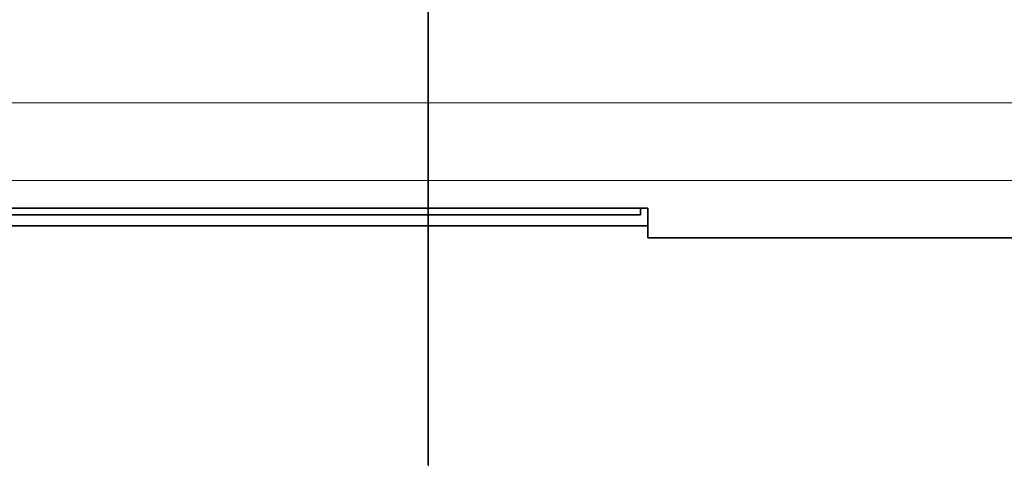
# Model space of a CAD drawing. Units: millimetres. Extents: x -49.6 to 40.4, y -55.2 to 29.
# Drawn here: x -5.2 to 7.3, y -55.2 to -49.5 of the extents above; entities that cross this region are included whole.
import ezdxf

# ---------------------------------------------------------------- set-up
doc = ezdxf.new("R2010")
doc.units = ezdxf.units.MM
for name, color, linetype, true_color in [('Isometric$44', 7, 'Continuous', 0xffffff), ('ORTHO$40', 7, 'Continuous', 0xffffff), ('ORTHO$41', 7, 'Continuous', 0xffffff), ('ORTHO$42', 7, 'Continuous', 0xffffff), ('ORTHO$43', 7, 'Continuous', 0xffffff)]:
    doc.layers.add(name, color=color, linetype=linetype, true_color=true_color)

msp = doc.modelspace()

# ---------------------------------------------------------------- linework, layer by layer
at = {"layer": 'Isometric$44', "color": 8, "linetype": 'Continuous', "lineweight": 18}
msp.add_open_spline([(-33.352, -53.217, -19.865), (-17.796, -45.439, -27.643), (-2.241, -37.661, -35.421), (13.315, -29.884, -43.198)], degree=3, dxfattribs=at)
at = {"layer": 'ORTHO$40', "color": 8, "linetype": 'Continuous', "lineweight": 18}
msp.add_line((35, -50.58), (-35, -50.58), dxfattribs=at)
at = {"layer": 'ORTHO$40', "color": 18, "linetype": 'Continuous', "lineweight": 35}
for p, q in [((2.708, -51.925), (2.708, -52.01)), ((2.8, -52.3), (2.8, -51.925)), ((2.708, -52.01), (-30.208, -52.01)), ((7.684, -52.3), (2.8, -52.3))]:
    msp.add_line(p, q, dxfattribs=at)
at = {"layer": 'ORTHO$40', "color": 8, "linetype": 'Continuous', "lineweight": 18}
msp.add_open_spline([(-35, -51.569), (-11.667, -51.569), (11.667, -51.569), (35, -51.569)], degree=3, dxfattribs=at)
at = {"layer": 'ORTHO$40', "color": 18, "linetype": 'Continuous', "lineweight": 35}
for points in [[(2.8, -51.925), (-8.267, -51.925), (-19.333, -51.925), (-30.4, -51.925)], [(-30.4, -52.148), (-19.333, -52.148), (-8.267, -52.148), (2.8, -52.148)]]:
    msp.add_open_spline(points, degree=3, dxfattribs=at)
at = {"layer": 'ORTHO$41', "color": 8, "linetype": 'Continuous', "lineweight": 18}
for p, q in [((0, -50.571, 21.445), (0, -43.3, 21.509)), ((0, -43.3, -21.509), (0, -50.571, -21.445)), ((0, -51.569, 21.513), (0, -50.571, 21.445)), ((0, -51.569, -21.513), (0, -50.571, -21.445)), ((0, -50.58, 22.445), (0, -50.571, 21.445)), ((0, -50.58, -22.445), (0, -50.571, -21.445)), ((0, -54.903, -14.393), (0, -51.972, -14.419)), ((0, -52.177, 8.817), (0, -54.903, 8.793)), ((0, -52.199, -7.988), (0, -54.903, -8.045)), ((0, -52.272, -4.214), (0, -54.903, -4.214)), ((0, -54.903, 2.445), (0, -52.291, 2.39)), ((0, -52.297, -1.386), (0, -54.903, -1.386)), ((0, -54.903, 9.291), (0, -54.903, 9.293)), ((0, -54.903, -4.214), (0, -54.903, -7.545)), ((0, -54.903, 1.945), (0, -54.903, -1.386)), ((0, -55.2, -14.393), (0, -54.903, -14.393)), ((0, -54.903, -8.045), (0, -55.2, -8.045)), ((0, -54.903, 8.793), (0, -55.2, 8.793)), ((0, -55.2, 2.445), (0, -54.903, 2.445)), ((0, -54.903, 8.793), (0, -54.903, 2.445)), ((0, -54.903, -8.045), (0, -54.903, -14.393))]:
    msp.add_line(p, q, dxfattribs=at)
at = {"layer": 'ORTHO$41', "color": 18, "linetype": 'Continuous', "lineweight": 35}
for p, q in [((0, -50.58, 22.445), (0, -44.796, 22.496)), ((0, -44.796, -22.496), (0, -50.58, -22.445)), ((0, -51.948, -14.919), (0, -54.903, -14.893)), ((0, -54.903, 9.293), (0, -52.163, 9.317)), ((0, -52.211, -7.488), (0, -54.907, -7.545)), ((0, -54.906, 1.945), (0, -52.294, 1.89)), ((0, -54.904, -2.8), (0, -55.2, -2.8)), ((0, -55.2, 2.246), (0, -55.2, 1.928)), ((0, -55.2, -7.528), (0, -55.2, -7.846)), ((0, -55.2, -4.002), (0, -55.2, -7.528)), ((0, -55.2, 1.928), (0, -55.2, -1.598)), ((0, -55.2, 8.793), (0, -55.2, 2.445)), ((0, -55.2, -8.045), (0, -55.2, -14.393))]:
    msp.add_line(p, q, dxfattribs=at)
at = {"layer": 'ORTHO$41', "color": 18, "linetype": 'Continuous', "lineweight": 35, "extrusion": (-1, 0, 0)}
for centre, radius, start, end in [((50.571, 21.445), 1, 3.8937, 89.5), ((50.571, -21.445), 1, 270.5, 356.1063), ((-264.506, 0), 316.806, 356.10626, 3.89374), ((54.9, 8.993), 0.3, 53.6328, 89.5), ((54.9, -14.593), 0.3, 270.5, 0), ((54.9, 8.993), 0.3, 0, 50.973)]:
    msp.add_arc(centre, radius, start, end, dxfattribs=at)
at = {"layer": 'ORTHO$41', "color": 18, "linetype": 'Continuous', "lineweight": 35, "extrusion": (1, 0, 0)}
for centre, start, end in [((-54.9, 1.928), 148.061, 180), ((-54.9, -7.528), 180, 211.9584)]:
    msp.add_arc(centre, 0.3, start, end, dxfattribs=at)
at = {"layer": 'ORTHO$41', "color": 8, "linetype": 'Continuous', "lineweight": 18, "extrusion": (1, 0, 0)}
for centre, major_axis, start_param, end_param in [((0, -54.9, -1.598), (0, 0.3), 1.579523, 3.141593), ((0, -54.9, -4.002), (0, 0.3), 3.141593, 4.703662), ((0, -54.9, -7.528), (0, -0.3), 0, 0.66969), ((0, -54.9, 1.928), (0, 0.3), 2.471879, 3.141593)]:
    msp.add_ellipse(centre, major_axis=major_axis, ratio=0.707107, start_param=start_param, end_param=end_param, dxfattribs=at)
at = {"layer": 'ORTHO$41', "color": 18, "linetype": 'Continuous', "lineweight": 35, "extrusion": (1, 0, 0)}
for centre, ratio, start_param, end_param in [((0, -54.9, -14.535), 0.707107, 3.141593, 4.700048), ((0, -54.9, 8.935), 0.707107, 1.583137, 3.141593), ((0, -54.9, 2.26), 0.92388, 3.141593, 4.689589), ((0, -54.9, -7.86), 0.92388, 1.593597, 3.141593)]:
    msp.add_ellipse(centre, major_axis=(0, 0.3), ratio=ratio, start_param=start_param, end_param=end_param, dxfattribs=at)
at = {"layer": 'ORTHO$41', "color": 8, "linetype": 'Continuous', "lineweight": 18}
msp.add_rational_spline([(0, -50.571, -21.445), (0, -51.543, -7.159), (0, -51.543, 7.159), (0, -50.571, 21.445)], [1, 0.998461135171, 0.998461135171, 1], degree=3, dxfattribs=at)
at = {"layer": 'ORTHO$41', "color": 18, "linetype": 'Continuous', "lineweight": 35}
for points, knots in [([(0, -54.903, 9.291), (0, -54.912, 9.291), (0, -54.929, 9.29), (0, -54.957, 9.286), (0, -54.984, 9.279), (0, -55.007, 9.272), (0, -55.025, 9.264), (0, -55.038, 9.258), (0, -55.05, 9.251), (0, -55.061, 9.245), (0, -55.07, 9.24), (0, -55.078, 9.234), (0, -55.085, 9.23), (0, -55.089, 9.227), (0, -55.09, 9.225)], [0, 0, 0, 0, 0.118854, 0.243753, 0.373298, 0.50686, 0.575022, 0.641554, 0.703964, 0.763428, 0.821309, 0.879065, 0.938167, 1, 1, 1, 1]), ([(0, -55.09, -14.825), (0, -55.089, -14.826), (0, -55.087, -14.828), (0, -55.082, -14.831), (0, -55.077, -14.834), (0, -55.07, -14.838), (0, -55.062, -14.843), (0, -55.054, -14.849), (0, -55.043, -14.855), (0, -55.03, -14.862), (0, -55.012, -14.87), (0, -54.991, -14.877), (0, -54.968, -14.883), (0, -54.945, -14.888), (0, -54.924, -14.89), (0, -54.91, -14.891), (0, -54.903, -14.891)], [0, 0, 0, 0, 0.070278, 0.12887, 0.177453, 0.219007, 0.258342, 0.302423, 0.354252, 0.41367, 0.50429, 0.607253, 0.713662, 0.814575, 0.909996, 1, 1, 1, 1]), ([(0, -55.2, 2.246), (0, -55.2, 2.244), (0, -55.2, 2.24), (0, -55.2, 2.234), (0, -55.2, 2.228), (0, -55.199, 2.22), (0, -55.198, 2.209), (0, -55.196, 2.194), (0, -55.192, 2.175), (0, -55.185, 2.152), (0, -55.177, 2.13), (0, -55.168, 2.109), (0, -55.156, 2.089), (0, -55.143, 2.069), (0, -55.127, 2.049), (0, -55.109, 2.03), (0, -55.09, 2.013), (0, -55.069, 1.998), (0, -55.047, 1.984), (0, -55.024, 1.972), (0, -55.001, 1.963), (0, -54.977, 1.956), (0, -54.953, 1.95), (0, -54.93, 1.947), (0, -54.914, 1.946), (0, -54.906, 1.946)], [0, 0, 0, 0, 0.018872, 0.030176, 0.042775, 0.062183, 0.084735, 0.109946, 0.15968, 0.21076, 0.260649, 0.30961, 0.358048, 0.411752, 0.465871, 0.520569, 0.575624, 0.630787, 0.685804, 0.74043, 0.794427, 0.847572, 0.899664, 0.950525, 1, 1, 1, 1]), ([(0, -54.906, -7.546), (0, -54.914, -7.546), (0, -54.929, -7.547), (0, -54.953, -7.55), (0, -54.976, -7.555), (0, -55, -7.563), (0, -55.023, -7.572), (0, -55.046, -7.583), (0, -55.068, -7.597), (0, -55.089, -7.612), (0, -55.108, -7.629), (0, -55.126, -7.647), (0, -55.142, -7.667), (0, -55.156, -7.688), (0, -55.168, -7.711), (0, -55.179, -7.735), (0, -55.187, -7.758), (0, -55.193, -7.779), (0, -55.196, -7.796), (0, -55.198, -7.809), (0, -55.199, -7.82), (0, -55.2, -7.828), (0, -55.2, -7.834), (0, -55.2, -7.841), (0, -55.2, -7.844), (0, -55.2, -7.846)], [0, 0, 0, 0, 0.048572, 0.098584, 0.150004, 0.202776, 0.25669, 0.311368, 0.366398, 0.421359, 0.475892, 0.530088, 0.584215, 0.638549, 0.693367, 0.748938, 0.805504, 0.848452, 0.889664, 0.914794, 0.937248, 0.956574, 0.96913, 0.980406, 1, 1, 1, 1]), ([(0, -55.2, -1.598), (0, -55.2, -1.755), (0, -55.2, -1.944), (0, -55.2, -2.355), (0, -55.2, -2.577), (0, -55.2, -2.8)], [0, 0, 0, 0, 0.5, 0.5, 1, 1, 1, 1]), ([(0, -55.2, -2.8), (0, -55.2, -3.023), (0, -55.2, -3.245), (0, -55.2, -3.656), (0, -55.2, -3.845), (0, -55.2, -4.002)], [0, 0, 0, 0, 0.5, 0.5, 1, 1, 1, 1])]:
    msp.add_open_spline(points, degree=3, knots=knots, dxfattribs=at)
at = {"layer": 'ORTHO$41', "color": 8, "linetype": 'Continuous', "lineweight": 18}
for points, knots in [([(0, -54.903, -1.386), (0, -54.903, -1.391), (0, -54.903, -1.401), (0, -54.903, -1.417), (0, -54.903, -1.433), (0, -54.903, -1.449), (0, -54.903, -1.466), (0, -54.903, -1.482), (0, -54.903, -1.499), (0, -54.903, -1.515), (0, -54.903, -1.532), (0, -54.903, -1.549), (0, -54.903, -1.566), (0, -54.903, -1.583), (0, -54.903, -1.601), (0, -54.903, -1.618), (0, -54.903, -1.636), (0, -54.903, -1.653), (0, -54.903, -1.671), (0, -54.903, -1.689), (0, -54.903, -1.707), (0, -54.903, -1.725), (0, -54.903, -1.743), (0, -54.903, -1.761), (0, -54.903, -1.78), (0, -54.903, -1.798), (0, -54.903, -1.817), (0, -54.903, -1.835), (0, -54.903, -1.854), (0, -54.903, -1.873), (0, -54.903, -1.892), (0, -54.903, -1.91), (0, -54.903, -1.929), (0, -54.903, -1.949), (0, -54.903, -1.968), (0, -54.903, -1.987), (0, -54.903, -2.006), (0, -54.903, -2.025), (0, -54.903, -2.045), (0, -54.903, -2.064), (0, -54.903, -2.084), (0, -54.904, -2.103), (0, -54.904, -2.123), (0, -54.904, -2.143), (0, -54.904, -2.162), (0, -54.904, -2.182), (0, -54.904, -2.202), (0, -54.904, -2.221), (0, -54.904, -2.241), (0, -54.904, -2.261), (0, -54.904, -2.281), (0, -54.904, -2.301), (0, -54.904, -2.321), (0, -54.904, -2.341), (0, -54.904, -2.361), (0, -54.904, -2.381), (0, -54.904, -2.401), (0, -54.904, -2.421), (0, -54.904, -2.441), (0, -54.904, -2.461), (0, -54.904, -2.481), (0, -54.904, -2.501), (0, -54.904, -2.521), (0, -54.904, -2.541), (0, -54.904, -2.561), (0, -54.904, -2.581), (0, -54.904, -2.601), (0, -54.904, -2.621), (0, -54.904, -2.641), (0, -54.904, -2.661), (0, -54.904, -2.681), (0, -54.904, -2.701), (0, -54.904, -2.721), (0, -54.904, -2.74), (0, -54.904, -2.76), (0, -54.904, -2.78), (0, -54.904, -2.793), (0, -54.904, -2.8)], [0, 0, 0, 0, 0.014054, 0.028089, 0.042104, 0.0561, 0.070076, 0.084033, 0.09797, 0.111888, 0.125786, 0.139665, 0.153524, 0.167364, 0.181184, 0.194985, 0.208766, 0.222528, 0.236271, 0.249994, 0.263697, 0.277381, 0.291046, 0.304691, 0.318316, 0.331922, 0.345509, 0.359076, 0.372623, 0.386151, 0.39966, 0.413149, 0.426619, 0.440069, 0.4535, 0.466911, 0.480303, 0.493675, 0.507028, 0.520361, 0.533675, 0.546969, 0.560244, 0.573499, 0.586735, 0.599952, 0.613149, 0.626326, 0.639484, 0.652623, 0.665742, 0.678841, 0.691921, 0.704982, 0.718023, 0.731045, 0.744047, 0.75703, 0.769993, 0.782937, 0.795861, 0.808766, 0.821651, 0.834517, 0.847363, 0.86019, 0.872997, 0.885785, 0.898554, 0.911303, 0.924032, 0.936742, 0.949433, 0.962104, 0.974755, 0.987387, 1, 1, 1, 1]), ([(0, -54.904, -2.8), (0, -54.904, -2.808), (0, -54.904, -2.823), (0, -54.904, -2.845), (0, -54.904, -2.868), (0, -54.904, -2.89), (0, -54.904, -2.913), (0, -54.904, -2.936), (0, -54.904, -2.958), (0, -54.904, -2.981), (0, -54.904, -3.004), (0, -54.904, -3.026), (0, -54.904, -3.049), (0, -54.904, -3.072), (0, -54.904, -3.095), (0, -54.904, -3.117), (0, -54.904, -3.14), (0, -54.904, -3.163), (0, -54.904, -3.186), (0, -54.904, -3.208), (0, -54.904, -3.231), (0, -54.904, -3.254), (0, -54.904, -3.277), (0, -54.904, -3.299), (0, -54.904, -3.322), (0, -54.904, -3.344), (0, -54.904, -3.367), (0, -54.904, -3.389), (0, -54.904, -3.412), (0, -54.904, -3.434), (0, -54.904, -3.457), (0, -54.904, -3.479), (0, -54.904, -3.501), (0, -54.903, -3.523), (0, -54.903, -3.545), (0, -54.903, -3.567), (0, -54.903, -3.589), (0, -54.903, -3.611), (0, -54.903, -3.633), (0, -54.903, -3.655), (0, -54.903, -3.677), (0, -54.903, -3.698), (0, -54.903, -3.72), (0, -54.903, -3.741), (0, -54.903, -3.762), (0, -54.903, -3.783), (0, -54.903, -3.804), (0, -54.903, -3.825), (0, -54.903, -3.846), (0, -54.903, -3.867), (0, -54.903, -3.887), (0, -54.903, -3.908), (0, -54.903, -3.928), (0, -54.903, -3.948), (0, -54.903, -3.968), (0, -54.903, -3.988), (0, -54.903, -4.008), (0, -54.903, -4.028), (0, -54.903, -4.047), (0, -54.903, -4.066), (0, -54.903, -4.085), (0, -54.903, -4.104), (0, -54.903, -4.123), (0, -54.903, -4.142), (0, -54.903, -4.16), (0, -54.903, -4.178), (0, -54.903, -4.196), (0, -54.903, -4.208), (0, -54.903, -4.214)], [0, 0, 0, 0, 0.014334, 0.028693, 0.043078, 0.057487, 0.071922, 0.086382, 0.100866, 0.115377, 0.129912, 0.144472, 0.159058, 0.173668, 0.188304, 0.202965, 0.217651, 0.232363, 0.247099, 0.261861, 0.276648, 0.291459, 0.306297, 0.321159, 0.336046, 0.350959, 0.365896, 0.380859, 0.395847, 0.41086, 0.425898, 0.440962, 0.456051, 0.471164, 0.486303, 0.501467, 0.516656, 0.531871, 0.54711, 0.562375, 0.577665, 0.59298, 0.60832, 0.623685, 0.639076, 0.654491, 0.669932, 0.685398, 0.700889, 0.716405, 0.731947, 0.747513, 0.763105, 0.778722, 0.794364, 0.810031, 0.825724, 0.841441, 0.857184, 0.872952, 0.888745, 0.904563, 0.920406, 0.936275, 0.952168, 0.968087, 0.984031, 1, 1, 1, 1]), ([(0, -54.903, 2.445), (0, -54.903, 2.396), (0, -54.904, 2.347), (0, -54.905, 2.253), (0, -54.906, 2.208), (0, -54.907, 2.127), (0, -54.907, 2.09), (0, -54.907, 2.028), (0, -54.907, 2.002), (0, -54.907, 1.983)], [0, 0, 0, 0, 0.25, 0.25, 0.5, 0.5, 0.75, 0.75, 1, 1, 1, 1]), ([(0, -54.907, -7.583), (0, -54.907, -7.602), (0, -54.907, -7.628), (0, -54.907, -7.69), (0, -54.907, -7.727), (0, -54.906, -7.808), (0, -54.905, -7.853), (0, -54.904, -7.947), (0, -54.903, -7.996), (0, -54.903, -8.045)], [0, 0, 0, 0, 0.25, 0.25, 0.5, 0.5, 0.75, 0.75, 1, 1, 1, 1]), ([(0, -54.903, 9.293), (0, -54.903, 9.293), (0, -54.903, 9.29), (0, -54.903, 9.277), (0, -54.904, 9.268), (0, -54.904, 9.243), (0, -54.904, 9.227), (0, -54.904, 9.191), (0, -54.904, 9.17), (0, -54.904, 9.147)], [0, 0, 0, 0, 0.25, 0.25, 0.5, 0.5, 0.75, 0.75, 1, 1, 1, 1]), ([(0, -54.904, 9.147), (0, -54.904, 9.124), (0, -54.904, 9.098), (0, -54.904, 9.044), (0, -54.904, 9.015), (0, -54.904, 8.954), (0, -54.903, 8.923), (0, -54.903, 8.859), (0, -54.903, 8.826), (0, -54.903, 8.793)], [0, 0, 0, 0, 0.25, 0.25, 0.5, 0.5, 0.75, 0.75, 1, 1, 1, 1]), ([(0, -54.903, -14.393), (0, -54.903, -14.426), (0, -54.903, -14.459), (0, -54.903, -14.523), (0, -54.904, -14.554), (0, -54.904, -14.615), (0, -54.904, -14.644), (0, -54.904, -14.698), (0, -54.904, -14.724), (0, -54.904, -14.747)], [0, 0, 0, 0, 0.25, 0.25, 0.5, 0.5, 0.75, 0.75, 1, 1, 1, 1]), ([(0, -54.904, -14.747), (0, -54.904, -14.77), (0, -54.904, -14.791), (0, -54.904, -14.827), (0, -54.904, -14.843), (0, -54.904, -14.868), (0, -54.903, -14.877), (0, -54.903, -14.89), (0, -54.903, -14.893), (0, -54.903, -14.893)], [0, 0, 0, 0, 0.25, 0.25, 0.5, 0.5, 0.75, 0.75, 1, 1, 1, 1]), ([(0, -54.907, 1.983), (0, -54.907, 1.971), (0, -54.907, 1.961), (0, -54.907, 1.948), (0, -54.907, 1.945), (0, -54.906, 1.945)], [0, 0, 0, 0, 0.5, 0.5, 1, 1, 1, 1]), ([(0, -54.907, -7.545), (0, -54.907, -7.545), (0, -54.907, -7.546), (0, -54.907, -7.552), (0, -54.907, -7.565), (0, -54.907, -7.583)], [0, 0, 0, 0, 0.249671, 0.249671, 1, 1, 1, 1])]:
    msp.add_open_spline(points, degree=3, knots=knots, dxfattribs=at)
at = {"layer": 'ORTHO$41', "color": 18, "linetype": 'Continuous', "lineweight": 35}
for points in [[(0, -55.2, -7.846), (0, -55.2, -7.844), (0, -55.2, -7.849), (0, -55.2, -7.86)], [(0, -55.2, 2.246), (0, -55.2, 2.244), (0, -55.2, 2.249), (0, -55.2, 2.26)], [(0, -55.2, 8.993), (0, -55.2, 8.993), (0, -55.2, 8.972), (0, -55.2, 8.935)], [(0, -55.2, -14.535), (0, -55.2, -14.572), (0, -55.2, -14.593), (0, -55.2, -14.593)], [(0, -55.2, -14.393), (0, -55.2, -14.446), (0, -55.2, -14.498), (0, -55.2, -14.535)], [(0, -55.2, 8.935), (0, -55.2, 8.898), (0, -55.2, 8.846), (0, -55.2, 8.793)], [(0, -55.2, 2.26), (0, -55.2, 2.292), (0, -55.2, 2.363), (0, -55.2, 2.445)], [(0, -55.2, -7.86), (0, -55.2, -7.891), (0, -55.2, -7.965), (0, -55.2, -8.045)]]:
    msp.add_open_spline(points, degree=3, dxfattribs=at)
at = {"layer": 'ORTHO$42', "color": 8, "linetype": 'Continuous', "lineweight": 18}
msp.add_line((-35, -50.58), (35, -50.58), dxfattribs=at)
at = {"layer": 'ORTHO$42', "color": 18, "linetype": 'Continuous', "lineweight": 35}
for q in [(2.8, -52.148), (7.684, -52.3)]:
    msp.add_line((2.8, -52.3), q, dxfattribs=at)
at = {"layer": 'ORTHO$42', "color": 8, "linetype": 'Continuous', "lineweight": 18}
msp.add_open_spline([(35, -51.569), (11.667, -51.569), (-11.667, -51.569), (-35, -51.569)], degree=3, dxfattribs=at)
at = {"layer": 'ORTHO$42', "color": 18, "linetype": 'Continuous', "lineweight": 35}
msp.add_open_spline([(-30.4, -52.148), (-19.333, -52.148), (-8.267, -52.148), (2.8, -52.148)], degree=3, dxfattribs=at)
at = {"layer": 'ORTHO$43', "color": 8, "linetype": 'Continuous', "lineweight": 18}
for p, q in [((0, -50.571, -21.445), (0, -43.3, -21.509)), ((0, -43.3, 21.509), (0, -50.571, 21.445)), ((0, -51.569, 21.513), (0, -50.571, 21.445)), ((0, -51.569, -21.513), (0, -50.571, -21.445)), ((0, -50.58, -22.445), (0, -50.571, -21.445)), ((0, -50.571, 21.445), (0, -50.58, 22.445)), ((0, -51.972, -14.419), (0, -54.903, -14.393)), ((0, -54.903, 8.793), (0, -52.177, 8.817)), ((0, -54.903, -8.045), (0, -52.199, -7.988)), ((0, -52.272, -4.214), (0, -54.903, -4.214)), ((0, -54.904, -2.8), (0, -52.287, -2.8)), ((0, -52.291, 2.39), (0, -54.903, 2.445)), ((0, -52.297, -1.386), (0, -54.903, -1.386)), ((0, -54.903, -14.891), (0, -54.903, -14.893)), ((0, -54.903, -1.386), (0, -54.903, 1.945)), ((0, -54.903, -7.545), (0, -54.903, -4.214)), ((0, -55.2, 8.793), (0, -54.903, 8.793)), ((0, -54.903, 2.445), (0, -55.2, 2.445)), ((0, -54.903, -14.393), (0, -55.2, -14.393)), ((0, -55.2, -8.045), (0, -54.903, -8.045)), ((0, -54.903, -14.393), (0, -54.903, -8.045)), ((0, -54.903, 2.445), (0, -54.903, 8.793))]:
    msp.add_line(p, q, dxfattribs=at)
at = {"layer": 'ORTHO$43', "color": 18, "linetype": 'Continuous', "lineweight": 35}
for p, q in [((0, -44.796, -22.496), (0, -50.58, -22.445)), ((0, -50.58, 22.445), (0, -44.796, 22.496)), ((0, -54.903, -14.893), (0, -51.948, -14.919)), ((0, -52.163, 9.317), (0, -54.903, 9.293)), ((0, -54.907, -7.545), (0, -52.211, -7.488)), ((0, -54.906, 1.945), (0, -52.294, 1.89)), ((0, -54.904, -2.8), (0, -55.2, -2.8)), ((0, -55.2, 1.928), (0, -55.2, 2.246)), ((0, -55.2, -7.85), (0, -55.2, -7.528)), ((0, -55.2, -1.598), (0, -55.2, 1.928)), ((0, -55.2, -7.528), (0, -55.2, -4.002)), ((0, -55.2, 2.445), (0, -55.2, 8.793)), ((0, -55.2, -14.393), (0, -55.2, -8.045))]:
    msp.add_line(p, q, dxfattribs=at)
at = {"layer": 'ORTHO$43', "color": 18, "linetype": 'Continuous', "lineweight": 35, "extrusion": (1, 0, 0)}
for centre, radius, start, end in [((-50.571, 21.445), 1, 90.5, 176.1063), ((-50.571, -21.445), 1, 183.8937, 269.5), ((-54.9, 8.993), 0.3, 90.5, 180), ((-54.9, -14.593), 0.3, 233.6328, 269.5), ((-54.9, -14.593), 0.3, 180, 230.973)]:
    msp.add_arc(centre, radius, start, end, dxfattribs=at)
at = {"layer": 'ORTHO$43', "color": 18, "linetype": 'Continuous', "lineweight": 35, "extrusion": (-1, 0, 0)}
for centre, radius, start, end in [((-264.506, 0), 316.806, 356.10626, 3.89374), ((54.9, -7.528), 0.3, 328.0206, 0), ((54.9, 1.928), 0.3, 0, 31.9348)]:
    msp.add_arc(centre, radius, start, end, dxfattribs=at)
at = {"layer": 'ORTHO$43', "color": 8, "linetype": 'Continuous', "lineweight": 18, "extrusion": (-1, 0, 0)}
for centre, major_axis, start_param, end_param in [((0, -54.9, -4.002), (0, 0.3), 1.579523, 3.141593), ((0, -54.9, -1.598), (0, 0.3), 3.141593, 4.703662), ((0, -54.9, 1.928), (0, -0.3), 0, 0.66969), ((0, -54.9, -7.528), (0, 0.3), 2.471879, 3.141593)]:
    msp.add_ellipse(centre, major_axis=major_axis, ratio=0.707107, start_param=start_param, end_param=end_param, dxfattribs=at)
at = {"layer": 'ORTHO$43', "color": 18, "linetype": 'Continuous', "lineweight": 35, "extrusion": (-1, 0, 0)}
for centre, ratio, start_param, end_param in [((0, -54.9, -14.535), 0.707107, 1.583137, 3.141593), ((0, -54.9, 8.935), 0.707107, 3.141593, 4.700048), ((0, -54.9, 2.26), 0.92388, 1.593597, 3.141593), ((0, -54.9, -7.86), 0.92388, 3.141593, 4.689589)]:
    msp.add_ellipse(centre, major_axis=(0, 0.3), ratio=ratio, start_param=start_param, end_param=end_param, dxfattribs=at)
at = {"layer": 'ORTHO$43', "color": 8, "linetype": 'Continuous', "lineweight": 18}
msp.add_rational_spline([(0, -50.571, 21.445), (0, -51.543, 7.159), (0, -51.543, -7.159), (0, -50.571, -21.445)], [1, 0.998461135171, 0.998461135171, 1], degree=3, dxfattribs=at)
at = {"layer": 'ORTHO$43', "color": 18, "linetype": 'Continuous', "lineweight": 35}
for points, knots in [([(0, -55.09, 9.225), (0, -55.089, 9.226), (0, -55.087, 9.228), (0, -55.082, 9.231), (0, -55.077, 9.234), (0, -55.07, 9.238), (0, -55.062, 9.243), (0, -55.054, 9.249), (0, -55.043, 9.255), (0, -55.03, 9.262), (0, -55.012, 9.27), (0, -54.991, 9.277), (0, -54.968, 9.283), (0, -54.945, 9.288), (0, -54.924, 9.29), (0, -54.91, 9.291), (0, -54.903, 9.291)], [0, 0, 0, 0, 0.070278, 0.12887, 0.177453, 0.219007, 0.258342, 0.302423, 0.354252, 0.41367, 0.50429, 0.607253, 0.713662, 0.814575, 0.909996, 1, 1, 1, 1]), ([(0, -54.903, -14.891), (0, -54.912, -14.891), (0, -54.929, -14.89), (0, -54.957, -14.886), (0, -54.984, -14.879), (0, -55.007, -14.872), (0, -55.025, -14.864), (0, -55.038, -14.858), (0, -55.05, -14.851), (0, -55.061, -14.845), (0, -55.07, -14.84), (0, -55.078, -14.834), (0, -55.085, -14.83), (0, -55.089, -14.827), (0, -55.09, -14.825)], [0, 0, 0, 0, 0.118854, 0.243753, 0.373298, 0.50686, 0.575022, 0.641554, 0.703964, 0.763428, 0.821309, 0.879065, 0.938167, 1, 1, 1, 1]), ([(0, -54.906, 1.946), (0, -54.914, 1.946), (0, -54.929, 1.947), (0, -54.953, 1.95), (0, -54.976, 1.955), (0, -55, 1.963), (0, -55.023, 1.972), (0, -55.046, 1.983), (0, -55.068, 1.997), (0, -55.089, 2.012), (0, -55.108, 2.029), (0, -55.126, 2.047), (0, -55.142, 2.067), (0, -55.156, 2.088), (0, -55.168, 2.111), (0, -55.179, 2.135), (0, -55.187, 2.158), (0, -55.193, 2.179), (0, -55.196, 2.196), (0, -55.198, 2.209), (0, -55.199, 2.22), (0, -55.2, 2.228), (0, -55.2, 2.234), (0, -55.2, 2.241), (0, -55.2, 2.244), (0, -55.2, 2.246)], [0, 0, 0, 0, 0.048572, 0.098584, 0.150004, 0.202776, 0.25669, 0.311368, 0.366398, 0.421359, 0.475892, 0.530088, 0.584215, 0.638549, 0.693367, 0.748938, 0.805504, 0.848452, 0.889664, 0.914794, 0.937248, 0.956574, 0.96913, 0.980406, 1, 1, 1, 1]), ([(0, -55.2, -7.86), (0, -55.2, -7.859), (0, -55.2, -7.855), (0, -55.2, -7.851), (0, -55.2, -7.847), (0, -55.2, -7.844), (0, -55.2, -7.839), (0, -55.2, -7.834), (0, -55.2, -7.83), (0, -55.199, -7.824), (0, -55.199, -7.815), (0, -55.197, -7.804), (0, -55.195, -7.79), (0, -55.192, -7.776), (0, -55.187, -7.757), (0, -55.18, -7.736), (0, -55.169, -7.712), (0, -55.157, -7.69), (0, -55.143, -7.669), (0, -55.127, -7.649), (0, -55.11, -7.631), (0, -55.091, -7.614), (0, -55.07, -7.598), (0, -55.048, -7.584), (0, -55.025, -7.573), (0, -55.002, -7.563), (0, -54.978, -7.556), (0, -54.954, -7.55), (0, -54.93, -7.547), (0, -54.914, -7.546), (0, -54.906, -7.546)], [0, 0, 0, 0, 0.0344, 0.070812, 0.090754, 0.111605, 0.13229, 0.14272, 0.153611, 0.165529, 0.179026, 0.202408, 0.228978, 0.257551, 0.286631, 0.336763, 0.385173, 0.432593, 0.479727, 0.527222, 0.57532, 0.623829, 0.672523, 0.72117, 0.769543, 0.817417, 0.864584, 0.910848, 0.956037, 1, 1, 1, 1]), ([(0, -55.2, -4.002), (0, -55.2, -3.845), (0, -55.2, -3.656), (0, -55.2, -3.245), (0, -55.2, -3.023), (0, -55.2, -2.8)], [0, 0, 0, 0, 0.5, 0.5, 1, 1, 1, 1]), ([(0, -55.2, -2.8), (0, -55.2, -2.577), (0, -55.2, -2.355), (0, -55.2, -1.944), (0, -55.2, -1.755), (0, -55.2, -1.598)], [0, 0, 0, 0, 0.5, 0.5, 1, 1, 1, 1])]:
    msp.add_open_spline(points, degree=3, knots=knots, dxfattribs=at)
at = {"layer": 'ORTHO$43', "color": 8, "linetype": 'Continuous', "lineweight": 18}
for points, knots in [([(0, -54.903, -4.214), (0, -54.903, -4.209), (0, -54.903, -4.199), (0, -54.903, -4.183), (0, -54.903, -4.167), (0, -54.903, -4.151), (0, -54.903, -4.134), (0, -54.903, -4.118), (0, -54.903, -4.101), (0, -54.903, -4.085), (0, -54.903, -4.068), (0, -54.903, -4.051), (0, -54.903, -4.034), (0, -54.903, -4.017), (0, -54.903, -3.999), (0, -54.903, -3.982), (0, -54.903, -3.964), (0, -54.903, -3.947), (0, -54.903, -3.929), (0, -54.903, -3.911), (0, -54.903, -3.893), (0, -54.903, -3.875), (0, -54.903, -3.857), (0, -54.903, -3.839), (0, -54.903, -3.82), (0, -54.903, -3.802), (0, -54.903, -3.783), (0, -54.903, -3.765), (0, -54.903, -3.746), (0, -54.903, -3.727), (0, -54.903, -3.708), (0, -54.903, -3.69), (0, -54.903, -3.671), (0, -54.903, -3.651), (0, -54.903, -3.632), (0, -54.903, -3.613), (0, -54.903, -3.594), (0, -54.903, -3.575), (0, -54.903, -3.555), (0, -54.903, -3.536), (0, -54.903, -3.516), (0, -54.904, -3.497), (0, -54.904, -3.477), (0, -54.904, -3.457), (0, -54.904, -3.438), (0, -54.904, -3.418), (0, -54.904, -3.398), (0, -54.904, -3.379), (0, -54.904, -3.359), (0, -54.904, -3.339), (0, -54.904, -3.319), (0, -54.904, -3.299), (0, -54.904, -3.279), (0, -54.904, -3.259), (0, -54.904, -3.239), (0, -54.904, -3.219), (0, -54.904, -3.199), (0, -54.904, -3.179), (0, -54.904, -3.159), (0, -54.904, -3.139), (0, -54.904, -3.119), (0, -54.904, -3.099), (0, -54.904, -3.079), (0, -54.904, -3.059), (0, -54.904, -3.039), (0, -54.904, -3.019), (0, -54.904, -2.999), (0, -54.904, -2.979), (0, -54.904, -2.959), (0, -54.904, -2.939), (0, -54.904, -2.919), (0, -54.904, -2.899), (0, -54.904, -2.879), (0, -54.904, -2.86), (0, -54.904, -2.84), (0, -54.904, -2.82), (0, -54.904, -2.807), (0, -54.904, -2.8)], [0, 0, 0, 0, 0.014055, 0.02809, 0.042105, 0.056101, 0.070078, 0.084035, 0.097973, 0.111891, 0.125789, 0.139668, 0.153528, 0.167368, 0.181189, 0.19499, 0.208771, 0.222534, 0.236276, 0.249999, 0.263703, 0.277387, 0.291052, 0.304697, 0.318323, 0.331929, 0.345516, 0.359083, 0.372631, 0.386159, 0.399668, 0.413157, 0.426627, 0.440077, 0.453508, 0.466919, 0.480311, 0.493683, 0.507036, 0.520369, 0.533683, 0.546977, 0.560252, 0.573507, 0.586743, 0.59996, 0.613156, 0.626334, 0.639492, 0.65263, 0.665749, 0.678848, 0.691928, 0.704989, 0.71803, 0.731051, 0.744053, 0.757036, 0.769999, 0.782942, 0.795866, 0.808771, 0.821656, 0.834521, 0.847367, 0.860194, 0.873001, 0.885789, 0.898557, 0.911305, 0.924034, 0.936744, 0.949434, 0.962105, 0.974756, 0.987388, 1, 1, 1, 1]), ([(0, -54.904, -2.8), (0, -54.904, -2.792), (0, -54.904, -2.777), (0, -54.904, -2.755), (0, -54.904, -2.732), (0, -54.904, -2.71), (0, -54.904, -2.687), (0, -54.904, -2.664), (0, -54.904, -2.642), (0, -54.904, -2.619), (0, -54.904, -2.596), (0, -54.904, -2.574), (0, -54.904, -2.551), (0, -54.904, -2.528), (0, -54.904, -2.505), (0, -54.904, -2.483), (0, -54.904, -2.46), (0, -54.904, -2.437), (0, -54.904, -2.414), (0, -54.904, -2.392), (0, -54.904, -2.369), (0, -54.904, -2.346), (0, -54.904, -2.324), (0, -54.904, -2.301), (0, -54.904, -2.278), (0, -54.904, -2.256), (0, -54.904, -2.233), (0, -54.904, -2.211), (0, -54.904, -2.188), (0, -54.904, -2.166), (0, -54.904, -2.143), (0, -54.904, -2.121), (0, -54.904, -2.099), (0, -54.903, -2.077), (0, -54.903, -2.055), (0, -54.903, -2.033), (0, -54.903, -2.011), (0, -54.903, -1.989), (0, -54.903, -1.967), (0, -54.903, -1.945), (0, -54.903, -1.923), (0, -54.903, -1.902), (0, -54.903, -1.88), (0, -54.903, -1.859), (0, -54.903, -1.838), (0, -54.903, -1.817), (0, -54.903, -1.796), (0, -54.903, -1.775), (0, -54.903, -1.754), (0, -54.903, -1.733), (0, -54.903, -1.713), (0, -54.903, -1.692), (0, -54.903, -1.672), (0, -54.903, -1.652), (0, -54.903, -1.632), (0, -54.903, -1.612), (0, -54.903, -1.592), (0, -54.903, -1.572), (0, -54.903, -1.553), (0, -54.903, -1.534), (0, -54.903, -1.515), (0, -54.903, -1.496), (0, -54.903, -1.477), (0, -54.903, -1.458), (0, -54.903, -1.44), (0, -54.903, -1.422), (0, -54.903, -1.404), (0, -54.903, -1.392), (0, -54.903, -1.386)], [0, 0, 0, 0, 0.014334, 0.028692, 0.043076, 0.057485, 0.07192, 0.086379, 0.100863, 0.115373, 0.129908, 0.144468, 0.159053, 0.173664, 0.188299, 0.20296, 0.217646, 0.232357, 0.247093, 0.261854, 0.276641, 0.291453, 0.30629, 0.321152, 0.336039, 0.350951, 0.365889, 0.380852, 0.395839, 0.410852, 0.425891, 0.440954, 0.456043, 0.471156, 0.486295, 0.501459, 0.516649, 0.531863, 0.547103, 0.562367, 0.577657, 0.592972, 0.608313, 0.623678, 0.639069, 0.654484, 0.669925, 0.685391, 0.700883, 0.716399, 0.731941, 0.747508, 0.7631, 0.778717, 0.794359, 0.810027, 0.825719, 0.841437, 0.85718, 0.872948, 0.888742, 0.90456, 0.920404, 0.936273, 0.952167, 0.968086, 0.98403, 1, 1, 1, 1]), ([(0, -54.903, -8.045), (0, -54.903, -7.996), (0, -54.904, -7.947), (0, -54.905, -7.853), (0, -54.906, -7.808), (0, -54.907, -7.727), (0, -54.907, -7.69), (0, -54.907, -7.628), (0, -54.907, -7.602), (0, -54.907, -7.583)], [0, 0, 0, 0, 0.25, 0.25, 0.5, 0.5, 0.75, 0.75, 1, 1, 1, 1]), ([(0, -54.907, 1.983), (0, -54.907, 2.002), (0, -54.907, 2.028), (0, -54.907, 2.09), (0, -54.907, 2.127), (0, -54.906, 2.208), (0, -54.905, 2.253), (0, -54.904, 2.347), (0, -54.903, 2.396), (0, -54.903, 2.445)], [0, 0, 0, 0, 0.25, 0.25, 0.5, 0.5, 0.75, 0.75, 1, 1, 1, 1]), ([(0, -54.903, -14.893), (0, -54.903, -14.893), (0, -54.903, -14.89), (0, -54.903, -14.877), (0, -54.904, -14.868), (0, -54.904, -14.843), (0, -54.904, -14.827), (0, -54.904, -14.791), (0, -54.904, -14.77), (0, -54.904, -14.747)], [0, 0, 0, 0, 0.25, 0.25, 0.5, 0.5, 0.75, 0.75, 1, 1, 1, 1]), ([(0, -54.904, -14.747), (0, -54.904, -14.724), (0, -54.904, -14.698), (0, -54.904, -14.644), (0, -54.904, -14.615), (0, -54.904, -14.554), (0, -54.903, -14.523), (0, -54.903, -14.459), (0, -54.903, -14.426), (0, -54.903, -14.393)], [0, 0, 0, 0, 0.25, 0.25, 0.5, 0.5, 0.75, 0.75, 1, 1, 1, 1]), ([(0, -54.903, 8.793), (0, -54.903, 8.826), (0, -54.903, 8.859), (0, -54.903, 8.923), (0, -54.904, 8.954), (0, -54.904, 9.015), (0, -54.904, 9.044), (0, -54.904, 9.098), (0, -54.904, 9.124), (0, -54.904, 9.147)], [0, 0, 0, 0, 0.25, 0.25, 0.5, 0.5, 0.75, 0.75, 1, 1, 1, 1]), ([(0, -54.904, 9.147), (0, -54.904, 9.17), (0, -54.904, 9.191), (0, -54.904, 9.227), (0, -54.904, 9.243), (0, -54.904, 9.268), (0, -54.903, 9.277), (0, -54.903, 9.29), (0, -54.903, 9.293), (0, -54.903, 9.293)], [0, 0, 0, 0, 0.25, 0.25, 0.5, 0.5, 0.75, 0.75, 1, 1, 1, 1]), ([(0, -54.906, 1.945), (0, -54.907, 1.945), (0, -54.907, 1.948), (0, -54.907, 1.961), (0, -54.907, 1.971), (0, -54.907, 1.983)], [0, 0, 0, 0, 0.5, 0.5, 1, 1, 1, 1]), ([(0, -54.907, -7.583), (0, -54.907, -7.565), (0, -54.907, -7.552), (0, -54.907, -7.546), (0, -54.907, -7.545), (0, -54.907, -7.545)], [0, 0, 0, 0, 0.750329, 0.750329, 1, 1, 1, 1])]:
    msp.add_open_spline(points, degree=3, knots=knots, dxfattribs=at)
at = {"layer": 'ORTHO$43', "color": 18, "linetype": 'Continuous', "lineweight": 35}
for points in [[(0, -55.2, 2.246), (0, -55.2, 2.244), (0, -55.2, 2.249), (0, -55.2, 2.26)], [(0, -55.2, 8.935), (0, -55.2, 8.972), (0, -55.2, 8.993), (0, -55.2, 8.993)], [(0, -55.2, -14.593), (0, -55.2, -14.593), (0, -55.2, -14.572), (0, -55.2, -14.535)], [(0, -55.2, -14.535), (0, -55.2, -14.498), (0, -55.2, -14.446), (0, -55.2, -14.393)], [(0, -55.2, 8.793), (0, -55.2, 8.846), (0, -55.2, 8.898), (0, -55.2, 8.935)], [(0, -55.2, 2.26), (0, -55.2, 2.291), (0, -55.2, 2.365), (0, -55.2, 2.445)], [(0, -55.2, -7.86), (0, -55.2, -7.892), (0, -55.2, -7.963), (0, -55.2, -8.045)]]:
    msp.add_open_spline(points, degree=3, dxfattribs=at)

doc.saveas('drawing.dxf')
